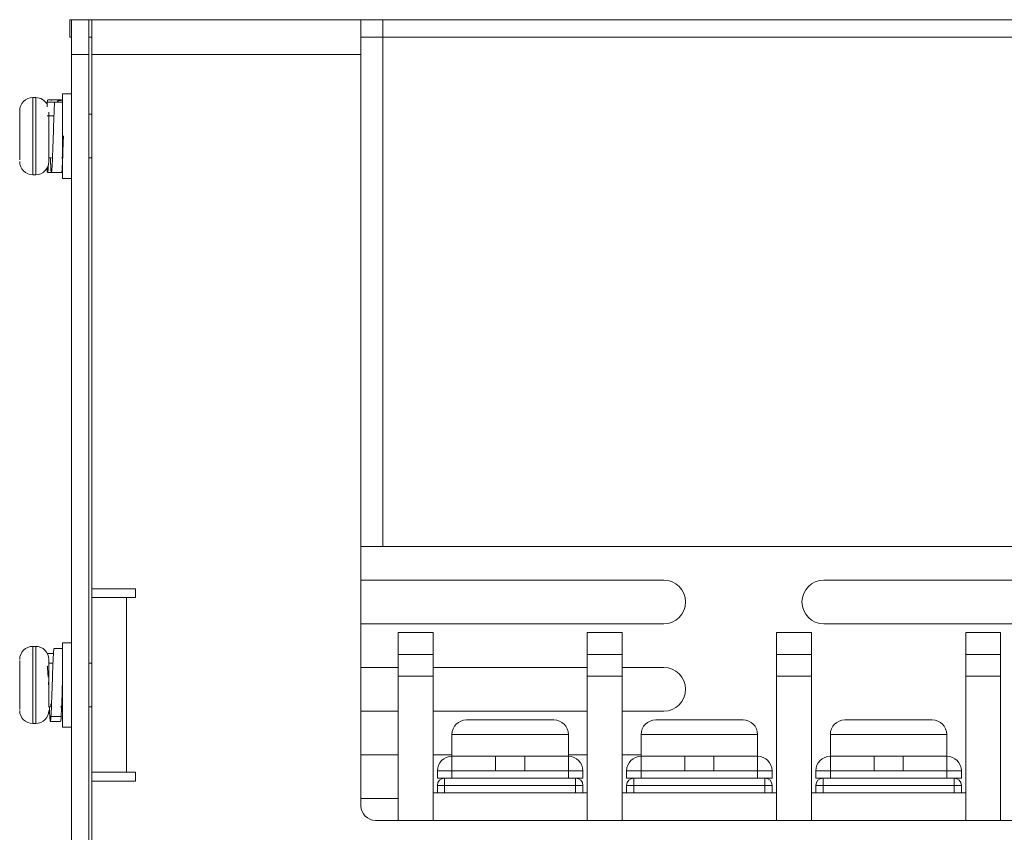
# Model space of a CAD drawing. Units: millimetres. Extents: x 29 to 241, y 25 to 221.
# Drawn here: x 97 to 111, y 128 to 139 of the extents above; entities that cross this region are included whole.
import ezdxf

# ---------------------------------------------------------------- set-up
doc = ezdxf.new("R2010")
doc.units = ezdxf.units.MM

msp = doc.modelspace()

# ---------------------------------------------------------------- linework, layer by layer
at = {"color": 7, "linetype": 'Continuous', "lineweight": 15}
for p, q in [((97.932, 139.032), (97.932, 138.792)), ((97.932, 139.032), (97.952, 139.032)), ((98.192, 139.032), (97.952, 139.032)), ((97.952, 139.032), (97.952, 138.552)), ((98.192, 139.032), (98.232, 139.032)), ((98.192, 139.032), (98.192, 138.552)), ((98.232, 139.032), (101.932, 139.032)), ((101.932, 138.552), (101.932, 139.032)), ((101.932, 139.032), (102.232, 139.032)), ((102.232, 138.792), (102.232, 139.032)), ((102.232, 139.032), (116.332, 139.032)), ((97.932, 138.792), (97.952, 138.792)), ((98.192, 138.792), (98.232, 138.792)), ((101.932, 138.792), (102.232, 138.792)), ((102.232, 138.792), (116.332, 138.792)), ((102.232, 138.792), (102.232, 131.792)), ((97.952, 138.552), (98.192, 138.552)), ((97.952, 138.552), (97.952, 126.512)), ((98.192, 138.552), (98.192, 126.512)), ((98.232, 138.552), (98.232, 131.212)), ((101.932, 138.552), (98.232, 138.552)), ((101.932, 128.232), (101.932, 138.552)), ((98.194, 138.432), (98.192, 138.432)), ((98.194, 137.732), (98.194, 138.432)), ((97.952, 138.012), (97.832, 138.012)), ((97.832, 138.012), (97.832, 136.852)), ((97.462, 137.962), (97.422, 137.962)), ((97.622, 137.899), (97.622, 137.836)), ((97.622, 137.899), (97.762, 137.897)), ((97.722, 137.899), (97.832, 137.898)), ((97.773, 137.898), (97.77, 137.928)), ((97.818, 137.93), (97.815, 137.93)), ((97.242, 137.783), (97.242, 137.733)), ((97.242, 137.777), (97.242, 137.783)), ((97.242, 137.733), (97.242, 137.726)), ((97.242, 137.69), (97.242, 137.732)), ((97.712, 137.711), (97.622, 137.713)), ((98.232, 137.732), (98.192, 137.732)), ((97.242, 137.377), (97.242, 137.456)), ((97.242, 137.373), (97.242, 137.371)), ((97.242, 137.371), (97.242, 137.24)), ((97.242, 137.24), (97.242, 137.243)), ((97.242, 137.224), (97.242, 137.235)), ((97.242, 137.202), (97.242, 137.162)), ((97.642, 137.132), (97.678, 137.132)), ((97.818, 137.132), (97.832, 137.132)), ((98.192, 137.132), (98.232, 137.132)), ((98.194, 137.052), (98.194, 137.132)), ((97.622, 136.942), (97.622, 136.999)), ((97.675, 136.943), (97.672, 136.964)), ((97.82, 136.943), (97.832, 136.943)), ((97.422, 136.902), (97.462, 136.902)), ((97.832, 136.852), (97.952, 136.852)), ((98.194, 136.432), (98.194, 136.593)), ((98.192, 136.432), (98.194, 136.432)), ((102.232, 131.792), (101.935, 131.792)), ((116.332, 131.792), (102.232, 131.792)), ((106.092, 131.332), (101.932, 131.332)), ((113.692, 131.332), (108.292, 131.332)), ((98.232, 131.212), (98.832, 131.212)), ((98.232, 131.092), (98.232, 131.212)), ((98.832, 131.212), (98.832, 131.092)), ((98.232, 131.092), (98.232, 128.692)), ((98.712, 131.092), (98.712, 128.692)), ((98.832, 131.092), (98.712, 131.092)), ((101.932, 130.732), (106.092, 130.732)), ((108.292, 130.732), (113.692, 130.732)), ((102.922, 130.612), (102.442, 130.612)), ((102.442, 130.312), (102.442, 130.612)), ((102.922, 130.312), (102.922, 130.612)), ((105.522, 130.612), (105.042, 130.612)), ((105.042, 130.312), (105.042, 130.612)), ((105.522, 130.612), (105.522, 130.312)), ((108.122, 130.612), (107.642, 130.612)), ((107.642, 130.312), (107.642, 130.612)), ((108.122, 130.312), (108.122, 130.612)), ((110.722, 130.612), (110.242, 130.612)), ((110.242, 130.312), (110.242, 130.612)), ((110.722, 130.612), (110.722, 130.312)), ((97.952, 130.472), (97.832, 130.472)), ((97.832, 130.472), (97.832, 129.39)), ((97.462, 130.422), (97.422, 130.422)), ((97.623, 130.323), (97.706, 130.325)), ((102.922, 130.312), (102.442, 130.312)), ((102.442, 130.012), (102.442, 130.312)), ((102.922, 130.012), (102.922, 130.312)), ((105.522, 130.312), (105.042, 130.312)), ((105.042, 130.012), (105.042, 130.312)), ((105.522, 130.312), (105.522, 130.012)), ((108.122, 130.312), (107.642, 130.312)), ((107.642, 130.012), (107.642, 130.312)), ((108.122, 130.012), (108.122, 130.312)), ((110.722, 130.312), (110.242, 130.312)), ((110.242, 130.012), (110.242, 130.312)), ((110.722, 130.312), (110.722, 130.012)), ((97.242, 130.159), (97.242, 130.23)), ((97.699, 130.192), (97.642, 130.192)), ((97.714, 130.192), (97.714, 130.192)), ((98.232, 130.192), (98.192, 130.192)), ((97.242, 130.129), (97.242, 130.153)), ((97.242, 130.128), (97.242, 130.007)), ((97.242, 130.124), (97.242, 130.128)), ((102.442, 130.132), (101.932, 130.132)), ((105.042, 130.132), (102.922, 130.132)), ((106.092, 130.132), (105.522, 130.132)), ((97.242, 130.007), (97.242, 130.003)), ((97.637, 129.931), (97.639, 129.893)), ((102.442, 128.032), (102.442, 130.012)), ((102.922, 130.012), (102.442, 130.012)), ((102.922, 130.012), (102.922, 128.032)), ((105.042, 128.032), (105.042, 130.012)), ((105.042, 130.012), (105.522, 130.012)), ((105.522, 130.012), (105.522, 128.032)), ((108.122, 130.012), (107.642, 130.012)), ((107.642, 128.032), (107.642, 130.012)), ((108.122, 130.012), (108.122, 128.032)), ((110.242, 128.032), (110.242, 130.012)), ((110.242, 130.012), (110.722, 130.012)), ((110.722, 130.012), (110.722, 128.032)), ((97.242, 129.625), (97.242, 129.64)), ((97.242, 129.63), (97.242, 129.624)), ((97.242, 129.624), (97.242, 129.554)), ((97.242, 129.554), (97.242, 129.56)), ((97.642, 129.592), (97.664, 129.592)), ((97.798, 129.592), (97.804, 129.592)), ((97.818, 129.592), (97.832, 129.592)), ((98.192, 129.592), (98.232, 129.592)), ((101.932, 129.532), (102.442, 129.532)), ((102.922, 129.532), (105.042, 129.532)), ((105.522, 129.532), (106.092, 129.532)), ((97.422, 129.362), (97.462, 129.362)), ((97.672, 129.46), (97.812, 129.458)), ((97.832, 129.39), (97.832, 129.312)), ((103.394, 129.412), (103.382, 129.411)), ((103.862, 129.411), (103.862, 129.412)), ((104.102, 129.411), (103.862, 129.411)), ((104.102, 129.412), (104.102, 129.411)), ((104.582, 129.411), (104.57, 129.412)), ((105.994, 129.412), (105.982, 129.411)), ((106.462, 129.411), (106.462, 129.412)), ((106.702, 129.411), (106.462, 129.411)), ((106.702, 129.412), (106.702, 129.411)), ((107.182, 129.411), (107.17, 129.412)), ((108.594, 129.412), (108.582, 129.411)), ((109.062, 129.411), (109.062, 129.412)), ((109.302, 129.411), (109.062, 129.411)), ((109.302, 129.412), (109.302, 129.411)), ((109.782, 129.411), (109.77, 129.412)), ((97.832, 129.312), (97.952, 129.312)), ((103.182, 129.212), (103.182, 128.912)), ((104.782, 128.912), (104.782, 129.212)), ((105.782, 129.212), (105.782, 128.912)), ((107.382, 128.912), (107.382, 129.212)), ((108.382, 129.212), (108.382, 128.912)), ((109.982, 128.912), (109.982, 129.212)), ((102.442, 128.932), (101.932, 128.932)), ((103.182, 128.932), (102.922, 128.932)), ((103.782, 128.912), (103.182, 128.912)), ((103.182, 128.712), (103.182, 128.912)), ((103.782, 128.712), (103.782, 128.912)), ((103.782, 128.912), (104.182, 128.912)), ((104.182, 128.912), (104.182, 128.712)), ((104.782, 128.912), (104.182, 128.912)), ((105.042, 128.932), (104.782, 128.932)), ((104.782, 128.712), (104.782, 128.912)), ((105.782, 128.932), (105.522, 128.932)), ((106.382, 128.912), (105.782, 128.912)), ((105.782, 128.712), (105.782, 128.912)), ((106.382, 128.712), (106.382, 128.912)), ((106.382, 128.912), (106.782, 128.912)), ((106.782, 128.912), (106.782, 128.712)), ((107.382, 128.912), (106.782, 128.912)), ((107.382, 128.712), (107.382, 128.912)), ((108.982, 128.912), (108.382, 128.912)), ((108.382, 128.712), (108.382, 128.912)), ((108.982, 128.712), (108.982, 128.912)), ((108.982, 128.912), (109.382, 128.912)), ((109.382, 128.912), (109.382, 128.712)), ((109.982, 128.912), (109.382, 128.912)), ((109.982, 128.712), (109.982, 128.912)), ((98.232, 128.572), (98.232, 128.692)), ((98.712, 128.692), (98.832, 128.692)), ((98.832, 128.692), (98.832, 128.572)), ((102.982, 128.712), (102.982, 128.612)), ((103.182, 128.712), (102.982, 128.712)), ((103.182, 128.612), (103.182, 128.712)), ((103.182, 128.712), (103.782, 128.712)), ((103.782, 128.712), (104.182, 128.712)), ((104.182, 128.712), (104.782, 128.712)), ((104.782, 128.712), (104.782, 128.612)), ((104.982, 128.712), (104.782, 128.712)), ((104.982, 128.612), (104.982, 128.712)), ((105.582, 128.712), (105.582, 128.612)), ((105.782, 128.712), (105.582, 128.712)), ((105.782, 128.712), (106.382, 128.712)), ((105.782, 128.612), (105.782, 128.712)), ((106.382, 128.712), (106.782, 128.712)), ((106.782, 128.712), (107.382, 128.712)), ((107.382, 128.712), (107.382, 128.612)), ((107.582, 128.712), (107.382, 128.712)), ((107.582, 128.612), (107.582, 128.712)), ((108.182, 128.712), (108.182, 128.612)), ((108.382, 128.712), (108.182, 128.712)), ((108.382, 128.712), (108.982, 128.712)), ((108.382, 128.612), (108.382, 128.712)), ((108.982, 128.712), (109.382, 128.712)), ((109.382, 128.712), (109.982, 128.712)), ((109.982, 128.712), (109.982, 128.612)), ((110.182, 128.712), (109.982, 128.712)), ((110.182, 128.612), (110.182, 128.712)), ((98.832, 128.572), (98.232, 128.572)), ((98.232, 128.572), (98.232, 126.492)), ((103.182, 128.612), (102.982, 128.612)), ((103.082, 128.512), (103.082, 128.612)), ((104.782, 128.612), (103.182, 128.612)), ((104.982, 128.612), (104.782, 128.612)), ((104.882, 128.612), (104.882, 128.512)), ((105.782, 128.612), (105.582, 128.612)), ((105.682, 128.512), (105.682, 128.612)), ((107.382, 128.612), (105.782, 128.612)), ((107.582, 128.612), (107.382, 128.612)), ((107.482, 128.612), (107.482, 128.512)), ((108.382, 128.612), (108.182, 128.612)), ((108.282, 128.512), (108.282, 128.612)), ((109.982, 128.612), (108.382, 128.612)), ((110.182, 128.612), (109.982, 128.612)), ((110.082, 128.612), (110.082, 128.512)), ((102.922, 128.412), (105.042, 128.412)), ((102.982, 128.512), (102.982, 128.412)), ((103.082, 128.512), (102.982, 128.512)), ((103.082, 128.412), (103.082, 128.512)), ((103.082, 128.512), (104.882, 128.512)), ((104.882, 128.512), (104.882, 128.412)), ((104.982, 128.512), (104.882, 128.512)), ((104.982, 128.412), (104.982, 128.512)), ((105.522, 128.412), (107.642, 128.412)), ((105.582, 128.512), (105.582, 128.412)), ((105.682, 128.512), (105.582, 128.512)), ((105.682, 128.412), (105.682, 128.512)), ((105.682, 128.512), (107.482, 128.512)), ((107.482, 128.512), (107.482, 128.412)), ((107.582, 128.512), (107.482, 128.512)), ((107.582, 128.412), (107.582, 128.512)), ((108.122, 128.412), (110.242, 128.412)), ((108.182, 128.512), (108.182, 128.412)), ((108.282, 128.512), (108.182, 128.512)), ((108.282, 128.412), (108.282, 128.512)), ((108.282, 128.512), (110.082, 128.512)), ((110.082, 128.512), (110.082, 128.412)), ((110.182, 128.512), (110.082, 128.512)), ((110.182, 128.412), (110.182, 128.512)), ((101.932, 128.332), (102.442, 128.332)), ((116.432, 128.032), (102.132, 128.032))]:
    msp.add_line(p, q, dxfattribs=at)
at = {"color": 8, "linetype": 'Continuous', "lineweight": 15}
for p, q in [((97.422, 137.962), (97.422, 136.902)), ((97.462, 137.962), (97.462, 136.902)), ((97.77, 137.92), (97.812, 137.92)), ((97.422, 130.422), (97.422, 129.433)), ((97.462, 130.422), (97.462, 129.433)), ((97.422, 129.433), (97.422, 129.362)), ((97.462, 129.433), (97.462, 129.362)), ((103.982, 129.212), (103.182, 129.212)), ((104.782, 129.212), (103.982, 129.212)), ((106.582, 129.212), (105.782, 129.212)), ((107.382, 129.212), (106.582, 129.212)), ((109.182, 129.212), (108.382, 129.212)), ((109.982, 129.212), (109.182, 129.212))]:
    msp.add_line(p, q, dxfattribs=at)
at = {"color": 7, "linetype": 'Continuous', "lineweight": 15, "flags": 128}
msp.add_lwpolyline([(97.814, 137.93), (97.747, 137.93), (97.676, 137.93)], dxfattribs=at)
at = {"color": 7, "linetype": 'Continuous', "lineweight": 15}
for centre, radius, start, end in [((97.422, 137.782), 0.18, 90, 180), ((97.462, 137.782), 0.18, 27.2276, 90), ((97.422, 137.082), 0.18, 180, 270), ((97.462, 137.082), 0.18, 270, 0), ((106.092, 131.032), 0.3, 270, 90), ((108.292, 131.032), 0.3, 90, 270), ((97.422, 130.242), 0.18, 90, 180), ((97.462, 130.242), 0.18, 0, 90), ((106.092, 129.832), 0.3, 270, 90), ((97.422, 129.542), 0.18, 180, 270), ((97.462, 129.542), 0.18, 270, 0), ((103.382, 129.212), 0.2, 90, 180), ((104.582, 129.212), 0.2, 0, 90), ((105.982, 129.212), 0.2, 90, 180), ((107.182, 129.212), 0.2, 0, 90), ((108.582, 129.212), 0.2, 90, 180), ((109.782, 129.212), 0.2, 0, 90), ((103.182, 128.712), 0.2, 90, 180), ((104.782, 128.712), 0.2, 0, 90), ((105.782, 128.712), 0.2, 90, 180), ((107.382, 128.712), 0.2, 0, 90), ((108.382, 128.712), 0.2, 90, 180), ((109.982, 128.712), 0.2, 0, 90), ((103.082, 128.512), 0.1, 90, 180), ((104.882, 128.512), 0.1, 0, 90), ((105.682, 128.512), 0.1, 90, 180), ((107.482, 128.512), 0.1, 0, 90), ((108.282, 128.512), 0.1, 90, 180), ((110.082, 128.512), 0.1, 0, 90), ((102.132, 128.232), 0.2, 180, 270)]:
    msp.add_arc(centre, radius, start, end, dxfattribs=at)
for points, knots in [([(98.232, 139.032), (98.232, 139.024), (98.232, 139.01), (98.232, 138.899), (98.232, 138.74), (98.232, 138.615), (98.232, 138.552)], [0, 0, 0, 0, 0.25, 0.499999, 0.75, 1, 1, 1, 1]), ([(97.628, 137.925), (97.627, 137.926), (97.625, 137.928), (97.623, 137.908), (97.622, 137.899)], [0, 0, 0, 0, 0.5900116, 1, 1, 1, 1]), ([(97.769, 137.932), (97.746, 137.932), (97.698, 137.932), (97.651, 137.932), (97.627, 137.932)], [0, 0, 0, 0, 0.500005, 1, 1, 1, 1]), ([(97.677, 137.923), (97.676, 137.927), (97.674, 137.935), (97.673, 137.926), (97.672, 137.921)], [0, 0, 0, 0, 0.465591, 1, 1, 1, 1]), ([(97.722, 137.899), (97.721, 137.878), (97.718, 137.833), (97.712, 137.711), (97.707, 137.555), (97.702, 137.384), (97.696, 137.219), (97.691, 137.077), (97.686, 136.979), (97.681, 136.931), (97.679, 136.937), (97.678, 136.938)], [0, 0, 0, 0, 0.104155, 0.226259, 0.348104, 0.469885, 0.59168, 0.713587, 0.835637, 0.957746, 1, 1, 1, 1]), ([(97.768, 137.925), (97.767, 137.926), (97.765, 137.927), (97.763, 137.906), (97.762, 137.897)], [0, 0, 0, 0, 0.597716, 1, 1, 1, 1]), ([(97.817, 137.923), (97.816, 137.927), (97.814, 137.935), (97.813, 137.925), (97.812, 137.92)], [0, 0, 0, 0, 0.4755897, 1, 1, 1, 1]), ([(97.642, 137.082), (97.642, 137.082), (97.642, 137.077), (97.642, 137.089), (97.642, 137.109), (97.642, 137.145), (97.642, 137.206), (97.642, 137.303), (97.642, 137.415), (97.642, 137.506), (97.642, 137.574), (97.642, 137.637), (97.642, 137.704), (97.642, 137.751), (97.642, 137.758), (97.642, 137.759)], [0, 0, 0, 0, 0.00297, 0.076544, 0.150228, 0.223802, 0.297487, 0.432812, 0.568137, 0.641712, 0.715396, 0.788969, 0.862653, 0.997979, 1, 1, 1, 1]), ([(97.242, 137.726), (97.242, 137.706), (97.242, 137.665), (97.242, 137.575), (97.242, 137.475), (97.242, 137.407), (97.242, 137.373)], [0, 0, 0, 0, 0.244595, 0.5, 0.755407, 1, 1, 1, 1]), ([(97.843, 137.437), (97.843, 137.418), (97.84, 137.343), (97.836, 137.214), (97.83, 137.073), (97.826, 136.976), (97.821, 136.93), (97.819, 136.936), (97.818, 136.938)], [0, 0, 0, 0, 0.072946, 0.286982, 0.501216, 0.715705, 0.930293, 1, 1, 1, 1]), ([(97.242, 137.243), (97.242, 137.217), (97.242, 137.163), (97.242, 137.119), (97.242, 137.109), (97.242, 137.107)], [0, 0, 0, 0, 0.451994, 0.923968, 1, 1, 1, 1]), ([(97.672, 136.964), (97.671, 136.985), (97.668, 137.025), (97.665, 137.101), (97.663, 137.138)], [0, 0, 0, 0, 0.501829, 1, 1, 1, 1]), ([(97.677, 137.135), (97.677, 137.133), (97.677, 137.131), (97.678, 137.133), (97.678, 137.133)], [0, 0, 0, 0, 0.655981, 1, 1, 1, 1]), ([(97.637, 137.049), (97.636, 137.041), (97.634, 136.992), (97.63, 136.945), (97.625, 136.925), (97.623, 136.938), (97.622, 136.942)], [0, 0, 0, 0, 0.072858, 0.450912, 0.828514, 1, 1, 1, 1]), ([(97.626, 136.933), (97.649, 136.933), (97.697, 136.933), (97.744, 136.933), (97.768, 136.933)], [0, 0, 0, 0, 0.499995, 1, 1, 1, 1]), ([(97.677, 136.932), (97.701, 136.932), (97.748, 136.932), (97.796, 136.932), (97.819, 136.932)], [0, 0, 0, 0, 0.500005, 1, 1, 1, 1]), ([(98.712, 131.092), (98.649, 131.092), (98.524, 131.092), (98.365, 131.092), (98.254, 131.092), (98.239, 131.092), (98.232, 131.092)], [0, 0, 0, 0, 0.25, 0.500001, 0.75, 1, 1, 1, 1]), ([(97.714, 130.385), (97.713, 130.387), (97.711, 130.396), (97.707, 130.352), (97.702, 130.258), (97.696, 130.119), (97.691, 129.956), (97.686, 129.784), (97.68, 129.626), (97.675, 129.519), (97.673, 129.474), (97.672, 129.46)], [0, 0, 0, 0, 0.044141, 0.17229, 0.300371, 0.428467, 0.55668, 0.685045, 0.813472, 0.941745, 1, 1, 1, 1]), ([(97.832, 130.392), (97.816, 130.392), (97.776, 130.392), (97.737, 130.392), (97.713, 130.392)], [0, 0, 0, 0, 0.403276, 1, 1, 1, 1]), ([(97.242, 130.202), (97.242, 130.198), (97.242, 130.182), (97.242, 130.149), (97.242, 130.124)], [0, 0, 0, 0, 0.260785, 1, 1, 1, 1]), ([(97.642, 129.589), (97.642, 129.615), (97.642, 129.655), (97.642, 129.734), (97.642, 129.801), (97.642, 129.872), (97.642, 129.964), (97.642, 130.071), (97.642, 130.157), (97.642, 130.207), (97.642, 130.231), (97.642, 130.243), (97.642, 130.241), (97.642, 130.24)], [0, 0, 0, 0, 0.143717, 0.221853, 0.300106, 0.378242, 0.456495, 0.600212, 0.743929, 0.822065, 0.900317, 0.978454, 1, 1, 1, 1]), ([(97.622, 130.15), (97.623, 130.147), (97.623, 130.142), (97.624, 130.134), (97.625, 130.114), (97.629, 130.072), (97.631, 130.024), (97.633, 129.998)], [0, 0, 0, 0, 0.088571, 0.132845, 0.22142, 0.578051, 1, 1, 1, 1]), ([(97.242, 130.003), (97.242, 129.971), (97.242, 129.904), (97.242, 129.8), (97.242, 129.704), (97.242, 129.654), (97.242, 129.63)], [0, 0, 0, 0, 0.244594, 0.500001, 0.755407, 1, 1, 1, 1]), ([(97.832, 129.997), (97.832, 129.981), (97.829, 129.912), (97.826, 129.778), (97.82, 129.621), (97.815, 129.515), (97.813, 129.471), (97.812, 129.458)], [0, 0, 0, 0, 0.078942, 0.345639, 0.612462, 0.878966, 1, 1, 1, 1]), ([(97.664, 129.596), (97.665, 129.595), (97.667, 129.592), (97.67, 129.612), (97.672, 129.631), (97.672, 129.633)], [0, 0, 0, 0, 0.238834, 0.897414, 1, 1, 1, 1]), ([(97.662, 129.394), (97.66, 129.405), (97.657, 129.428), (97.653, 129.502), (97.65, 129.567), (97.65, 129.585)], [0, 0, 0, 0, 0.419464, 0.83872, 1, 1, 1, 1]), ([(97.663, 129.392), (97.687, 129.392), (97.734, 129.392), (97.782, 129.392), (97.805, 129.392)], [0, 0, 0, 0, 0.499995, 1, 1, 1, 1]), ([(97.672, 129.46), (97.671, 129.438), (97.668, 129.399), (97.665, 129.399), (97.664, 129.398)], [0, 0, 0, 0, 0.565172, 1, 1, 1, 1]), ([(97.812, 129.458), (97.811, 129.436), (97.808, 129.398), (97.805, 129.398), (97.804, 129.399)], [0, 0, 0, 0, 0.578764, 1, 1, 1, 1]), ([(103.862, 129.412), (103.807, 129.412), (103.695, 129.412), (103.552, 129.412), (103.443, 129.412), (103.41, 129.412), (103.394, 129.412)], [0, 0, 0, 0, 0.244594, 0.499999, 0.755406, 1, 1, 1, 1]), ([(104.57, 129.412), (104.554, 129.412), (104.521, 129.412), (104.412, 129.412), (104.27, 129.412), (104.157, 129.412), (104.102, 129.412)], [0, 0, 0, 0, 0.244593, 0.500001, 0.755406, 1, 1, 1, 1]), ([(106.462, 129.412), (106.407, 129.412), (106.295, 129.412), (106.152, 129.412), (106.043, 129.412), (106.01, 129.412), (105.994, 129.412)], [0, 0, 0, 0, 0.244594, 0.5, 0.755406, 1, 1, 1, 1]), ([(107.17, 129.412), (107.154, 129.412), (107.121, 129.412), (107.012, 129.412), (106.87, 129.412), (106.757, 129.412), (106.702, 129.412)], [0, 0, 0, 0, 0.244594, 0.5, 0.755406, 1, 1, 1, 1]), ([(109.062, 129.412), (109.007, 129.412), (108.895, 129.412), (108.752, 129.412), (108.643, 129.412), (108.61, 129.412), (108.594, 129.412)], [0, 0, 0, 0, 0.244594, 0.5, 0.755406, 1, 1, 1, 1]), ([(109.77, 129.412), (109.754, 129.412), (109.721, 129.412), (109.612, 129.412), (109.47, 129.412), (109.357, 129.412), (109.302, 129.412)], [0, 0, 0, 0, 0.2445936, 0.5000005, 0.7554064, 1, 1, 1, 1]), ([(98.232, 128.692), (98.239, 128.692), (98.254, 128.692), (98.365, 128.692), (98.524, 128.692), (98.649, 128.692), (98.712, 128.692)], [0, 0, 0, 0, 0.25, 0.499999, 0.75, 1, 1, 1, 1])]:
    msp.add_open_spline(points, degree=3, knots=knots, dxfattribs=at)

doc.saveas('drawing.dxf')
